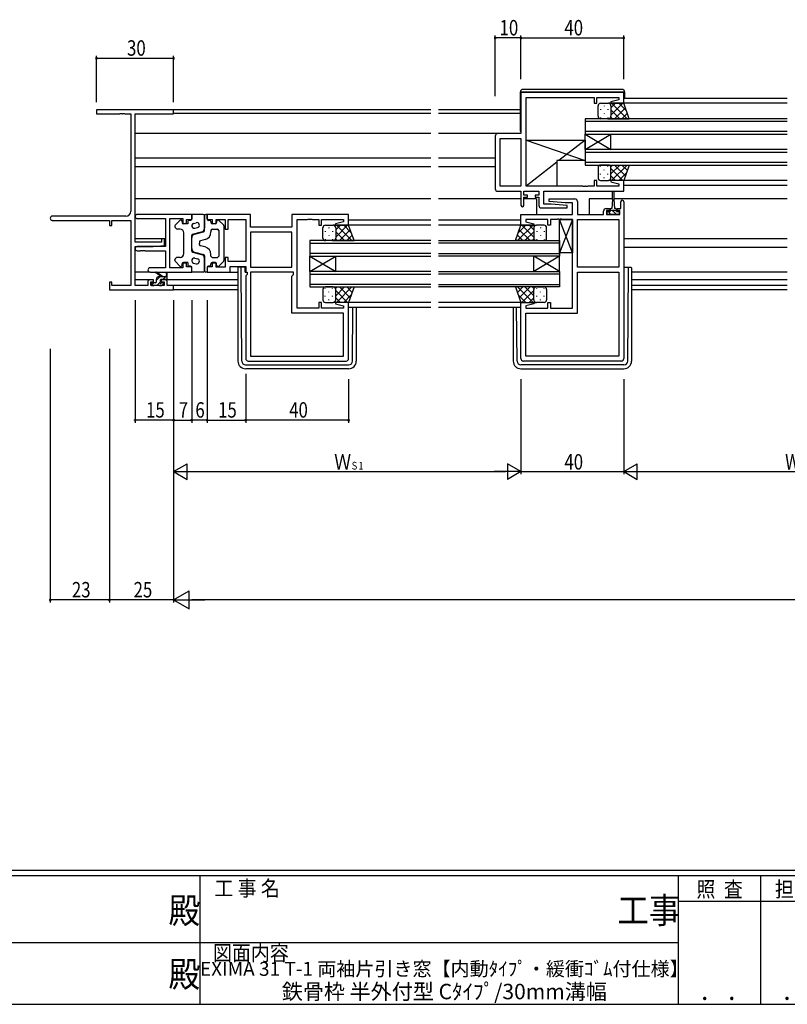
# Model space of a CAD drawing. Extents: x 0 to 1133, y 0 to 806.
# Drawn here: x 484 to 782, y 0 to 383 of the extents above; entities that cross this region are included whole.
import ezdxf
from ezdxf.enums import TextEntityAlignment as Align

# ---------------------------------------------------------------- set-up
doc = ezdxf.new("R2010")
doc.units = 0
for name, color, linetype in [('USER1', 3, 'CONTINUOUS'), ('YKK_11', 7, 'CONTINUOUS'), ('YKK_12', 2, 'CONTINUOUS'), ('YKK_13', 4, 'CONTINUOUS'), ('YKK_D', 6, 'CONTINUOUS'), ('YKK_ZWAK', 7, 'CONTINUOUS')]:
    doc.layers.add(name, color=color, linetype=linetype)
doc.styles.get("Standard").update_dxf_attribs({"font": 'ROMANS.SHX', "bigfont": 'EXTFONT.SHX'})
doc.styles.add('YKK_OSSTYLE1', font='romans.shx', dxfattribs={"width": 0.9, "bigfont": 'EXTFONT.SHX'})

# ---------------------------------------------------------------- blocks, each defined once
blk = doc.blocks.new('A201')
at = {"layer": 'YKK_ZWAK', "color": 254, "linetype": 'Continuous'}
for p, q in [((571, 35), (21, 35)), ((544, 34), (21, 34)), ((296, 34), (296, 9)), ((389, 34), (389, 9)), ((21, 9), (544, 9))]:
    blk.add_line(p, q, dxfattribs=at)
at = {"layer": 'YKK_ZWAK', "color": 131, "linetype": 'Continuous'}
for p, q in [((405, 34), (405, 9)), ((437.7, 29), (389, 29)), ((205, 21), (297, 21)), ((297, 21), (389, 21))]:
    blk.add_line(p, q, dxfattribs=at)
at = {"layer": 'YKK_ZWAK', "color": 131, "linetype": 'Continuous', "style": 'YKK_OSSTYLE1', "width": 0.9}
for s, height, p in [('工 事 名', 3, (298.87, 30.05)), ('照  査', 3, (392.56, 29.87)), ('担  当', 3, (407.82, 29.87)), ('図面内容', 3, (298.58, 17.47)), (' ． ．', 3.5, (392.18, 9.75)), (' ． ．', 3.5, (408.18, 9.75))]:
    blk.add_text(s, height=height, dxfattribs=at).set_placement(p)
at = {"layer": 'YKK_ZWAK', "color": 254, "linetype": 'Continuous', "style": 'YKK_OSSTYLE1', "width": 0.9}
for s, p in [('殿', (289.94, 24.75)), ('工事', (377.17, 24.75)), ('殿', (289.94, 12.37))]:
    blk.add_text(s, height=5, dxfattribs=at).set_placement(p)

msp = doc.modelspace()

# ---------------------------------------------------------------- linework, layer by layer
at = {"layer": 'YKK_11', "color": 0, "linetype": 'ByBlock', "ltscale": 0.5}
for p, q in [((718.88, 354.51), (678.88, 354.51)), ((678.88, 354.51), (678.88, 338.51)), ((680.88, 352.58), (707.38, 352.58)), ((680.88, 318.04), (680.88, 352.58)), ((707.38, 352.58), (707.38, 350.31)), ((708.38, 350.31), (708.38, 352.58)), ((708.38, 352.58), (716.95, 352.58)), ((716.95, 352.58), (716.95, 351.67)), ((718.88, 350.31), (718.88, 354.51)), ((707.38, 350.31), (708.38, 350.31)), ((716.95, 351.67), (713.85, 350.84)), ((713.85, 350.84), (713.92, 350.31)), ((713.92, 350.31), (718.88, 350.31)), ((668.88, 337.51), (668.88, 317.11)), ((678.88, 338.51), (669.88, 338.51)), ((670.81, 318.04), (670.81, 336.58)), ((670.81, 336.58), (678.88, 336.58)), ((678.88, 336.58), (678.88, 318.04)), ((678.88, 336.58), (678.88, 318.04)), ((678.88, 318.04), (670.81, 318.04)), ((702.93, 318.04), (680.88, 318.04)), ((703.11, 317.92), (702.93, 318.04)), ((703.66, 317.92), (703.11, 317.92)), ((703.84, 318.04), (703.66, 317.92)), ((703.93, 318.04), (703.84, 318.04)), ((704.11, 317.92), (703.93, 318.04)), ((704.66, 317.92), (704.11, 317.92)), ((704.84, 318.04), (704.66, 317.92)), ((707.38, 318.04), (704.84, 318.04)), ((707.38, 320.31), (707.38, 318.04)), ((708.38, 320.31), (707.38, 320.31)), ((708.38, 318.04), (708.38, 320.31)), ((716.95, 318.04), (708.38, 318.04)), ((713.92, 320.31), (713.85, 319.79)), ((713.85, 319.79), (716.95, 318.96)), ((718.88, 320.31), (713.92, 320.31)), ((716.95, 318.96), (716.95, 318.04)), ((718.88, 316.11), (718.88, 320.31)), ((669.88, 316.11), (678.88, 316.11)), ((678.88, 316.11), (678.88, 310.71)), ((680.08, 314.61), (680.08, 316.11)), ((680.08, 316.11), (685.88, 316.11)), ((681.48, 314.61), (680.08, 314.61)), ((681.48, 313.81), (681.48, 314.61)), ((684.48, 314.61), (684.48, 313.81)), ((685.88, 314.61), (684.48, 314.61)), ((685.88, 316.11), (685.88, 314.61)), ((687.81, 311.11), (687.81, 316.11)), ((687.81, 316.11), (718.88, 316.11)), ((680.08, 310.71), (680.08, 313.81)), ((680.08, 313.81), (681.48, 313.81)), ((684.48, 313.81), (685.88, 313.81)), ((685.88, 313.81), (685.88, 310.61)), ((690.69, 311.11), (687.81, 311.11)), ((689.86, 312.16), (689.91, 313.11)), ((696.08, 311.61), (689.86, 312.16)), ((689.91, 313.11), (699.88, 313.11)), ((696.9, 310.57), (690.69, 311.11)), ((698.95, 311.61), (696.08, 311.61)), ((696.86, 309.61), (696.9, 310.57)), ((698.95, 307.11), (698.95, 311.61)), ((700.88, 312.11), (700.88, 307.11)), ((717.68, 309.41), (717.68, 312.01)), ((718.88, 312.01), (718.88, 251.11)), ((550.88, 307.11), (529.7, 307.11)), ((550.88, 305.11), (550.88, 307.11)), ((573.81, 307.11), (556.88, 307.11)), ((556.88, 307.11), (556.88, 305.11)), ((573.81, 302.11), (573.81, 307.11)), ((589.88, 307.11), (589.88, 302.11)), ((611.88, 307.11), (589.88, 307.11)), ((611.88, 302.91), (611.88, 307.11)), ((678.88, 307.11), (698.95, 307.11)), ((678.88, 302.91), (678.88, 307.11)), ((686.88, 309.61), (696.86, 309.61)), ((700.88, 307.11), (710.98, 307.11)), ((710.98, 307.11), (710.98, 308.41)), ((711.98, 309.41), (713.28, 309.41)), ((712.18, 308.61), (712.18, 307.11)), ((713.28, 308.61), (712.18, 308.61)), ((712.18, 307.11), (717.38, 307.11)), ((713.28, 309.41), (713.28, 308.61)), ((716.28, 309.41), (717.68, 309.41)), ((716.28, 308.61), (716.28, 309.41)), ((717.38, 308.61), (716.28, 308.61)), ((717.38, 307.11), (717.38, 308.61)), ((529.7, 305.48), (540.75, 305.48)), ((540.75, 305.48), (540.75, 294.61)), ((542.38, 286.34), (542.38, 305.48)), ((542.38, 305.48), (547.38, 305.48)), ((547.38, 305.48), (547.38, 303.61)), ((547.38, 303.61), (548.88, 303.61)), ((548.88, 305.11), (550.88, 305.11)), ((548.88, 303.61), (548.88, 305.11)), ((556.88, 305.11), (558.88, 305.11)), ((558.88, 305.11), (558.88, 303.61)), ((558.88, 303.61), (560.38, 303.61)), ((560.38, 303.61), (560.38, 305.18)), ((560.38, 305.18), (563.88, 305.18)), ((563.88, 305.18), (563.88, 301.41)), ((565.08, 301.41), (565.08, 305.18)), ((565.08, 305.18), (571.88, 305.18)), ((571.88, 305.18), (571.88, 288.84)), ((591.88, 270.64), (591.88, 305.18)), ((591.88, 305.18), (595.93, 305.18)), ((595.93, 305.18), (596.11, 305.3)), ((596.11, 305.3), (596.66, 305.3)), ((596.66, 305.3), (596.84, 305.18)), ((596.84, 305.18), (596.93, 305.18)), ((596.93, 305.18), (597.11, 305.3)), ((597.11, 305.3), (597.66, 305.3)), ((597.66, 305.3), (597.84, 305.18)), ((597.84, 305.18), (600.38, 305.18)), ((600.38, 305.18), (600.38, 302.91)), ((600.38, 302.91), (601.38, 302.91)), ((601.38, 302.91), (601.38, 305.18)), ((601.38, 305.18), (609.95, 305.18)), ((609.95, 304.27), (606.85, 303.44)), ((606.85, 303.44), (606.92, 302.91)), ((606.92, 302.91), (611.88, 302.91)), ((609.95, 305.18), (609.95, 304.27)), ((683.84, 302.91), (678.88, 302.91)), ((689.38, 305.18), (680.81, 305.18)), ((680.81, 305.18), (680.81, 304.27)), ((680.81, 304.27), (683.91, 303.44)), ((683.91, 303.44), (683.84, 302.91)), ((689.38, 302.91), (689.38, 305.18)), ((690.38, 302.91), (689.38, 302.91)), ((690.38, 305.18), (690.38, 302.91)), ((692.93, 305.18), (690.38, 305.18)), ((693.11, 305.3), (692.93, 305.18)), ((693.66, 305.3), (693.11, 305.3)), ((693.84, 305.18), (693.66, 305.3)), ((693.93, 305.18), (693.84, 305.18)), ((694.11, 305.3), (693.93, 305.18)), ((694.66, 305.3), (694.11, 305.3)), ((694.84, 305.18), (694.66, 305.3)), ((698.88, 305.18), (694.84, 305.18)), ((698.88, 270.64), (698.88, 305.18)), ((700.88, 286.64), (700.88, 305.18)), ((700.88, 305.18), (716.95, 305.18)), ((716.95, 305.18), (716.95, 286.64)), ((716.95, 305.18), (716.95, 286.64)), ((563.88, 301.41), (565.08, 301.41)), ((589.88, 302.11), (573.81, 302.11)), ((573.81, 300.18), (573.81, 286.64)), ((589.88, 300.18), (573.81, 300.18)), ((589.88, 300.18), (573.81, 300.18)), ((589.88, 286.64), (589.88, 300.18)), ((540.75, 294.61), (529.7, 294.61)), ((529.7, 292.98), (530.93, 292.98)), ((530.93, 292.98), (531.11, 293.1)), ((531.11, 293.1), (531.66, 293.1)), ((531.66, 293.1), (531.84, 292.98)), ((531.84, 292.98), (531.93, 292.98)), ((531.93, 292.98), (532.11, 293.1)), ((532.11, 293.1), (532.66, 293.1)), ((532.66, 293.1), (532.84, 292.98)), ((532.84, 292.98), (540.75, 292.98)), ((540.75, 292.98), (540.75, 286.34)), ((547.38, 288.21), (547.38, 286.34)), ((548.88, 288.21), (547.38, 288.21)), ((548.88, 286.71), (548.88, 288.21)), ((558.88, 288.21), (558.88, 286.71)), ((560.38, 288.21), (558.88, 288.21)), ((560.38, 286.64), (560.38, 288.21)), ((563.88, 290.41), (563.88, 286.64)), ((565.08, 290.41), (563.88, 290.41)), ((565.08, 288.84), (565.08, 290.41)), ((571.88, 288.84), (565.08, 288.84)), ((540.75, 286.34), (534.7, 286.34)), ((534.7, 284.71), (550.88, 284.71)), ((547.38, 286.34), (542.38, 286.34)), ((550.88, 286.71), (548.88, 286.71)), ((550.88, 284.71), (550.88, 286.71)), ((556.88, 286.71), (556.88, 284.71)), ((558.88, 286.71), (556.88, 286.71)), ((556.88, 284.71), (565.81, 284.71)), ((563.88, 286.64), (560.38, 286.64)), ((565.81, 286.91), (571.88, 286.91)), ((565.81, 284.71), (565.81, 286.91)), ((571.88, 286.91), (571.88, 284.71)), ((571.88, 284.71), (572.41, 284.71)), ((572.41, 283.71), (571.88, 283.18)), ((572.41, 284.71), (572.41, 283.71)), ((573.81, 286.64), (589.88, 286.64)), ((573.81, 284.71), (573.81, 252.04)), ((590.48, 284.71), (573.81, 284.71)), ((589.88, 283.11), (590.48, 283.71)), ((590.48, 283.71), (590.48, 284.71)), ((716.95, 286.64), (700.88, 286.64)), ((700.88, 268.71), (700.88, 284.71)), ((700.88, 284.71), (716.95, 284.71)), ((716.95, 284.71), (716.95, 252.04)), ((571.88, 283.18), (571.88, 251.11)), ((589.88, 268.71), (589.88, 283.11)), ((601.38, 272.91), (600.38, 272.91)), ((600.38, 272.91), (600.38, 270.64)), ((601.38, 270.64), (601.38, 272.91)), ((606.92, 272.91), (606.85, 272.39)), ((606.85, 272.39), (609.95, 271.56)), ((611.88, 272.91), (606.92, 272.91)), ((611.88, 251.11), (611.88, 272.91)), ((678.88, 251.11), (678.88, 272.91)), ((678.88, 272.91), (683.84, 272.91)), ((683.91, 272.39), (680.81, 271.56)), ((683.84, 272.91), (683.91, 272.39)), ((689.38, 272.91), (690.38, 272.91)), ((689.38, 270.64), (689.38, 272.91)), ((690.38, 272.91), (690.38, 270.64)), ((609.95, 268.71), (589.88, 268.71)), ((600.38, 270.64), (591.88, 270.64)), ((609.95, 270.64), (601.38, 270.64)), ((609.95, 271.56), (609.95, 270.64)), ((609.95, 252.04), (609.95, 268.71)), ((680.81, 271.56), (680.81, 270.64)), ((680.81, 270.64), (689.38, 270.64)), ((680.81, 268.71), (700.88, 268.71)), ((680.81, 252.04), (680.81, 268.71)), ((690.38, 270.64), (698.88, 270.64)), ((572.88, 250.11), (610.88, 250.11)), ((573.81, 252.04), (609.95, 252.04)), ((573.81, 252.04), (609.95, 252.04)), ((717.88, 250.11), (679.88, 250.11)), ((716.95, 252.04), (680.81, 252.04)), ((716.95, 252.04), (680.81, 252.04))]:
    msp.add_line(p, q, dxfattribs=at)
at = {"layer": 'YKK_11', "color": 0, "linetype": 'ByBlock', "lineweight": -2}
for p, q in [((543.88, 347.81), (513.88, 347.81)), ((513.88, 347.81), (513.88, 346.18)), ((513.88, 346.18), (522.93, 346.18)), ((522.93, 346.18), (523.11, 346.3)), ((523.11, 346.3), (523.66, 346.3)), ((523.66, 346.3), (523.84, 346.18)), ((523.84, 346.18), (523.93, 346.18)), ((523.93, 346.18), (524.11, 346.3)), ((524.11, 346.3), (524.66, 346.3)), ((524.66, 346.3), (524.84, 346.18)), ((524.84, 346.18), (527.25, 346.18)), ((527.25, 346.18), (527.25, 308.44)), ((528.88, 296.31), (528.88, 346.18)), ((528.88, 346.18), (543.88, 346.18)), ((543.88, 346.18), (543.88, 347.81)), ((525.25, 306.44), (496.7, 306.44)), ((496.7, 304.81), (518.88, 304.81)), ((518.88, 304.81), (518.88, 302.81)), ((518.88, 302.81), (519.78, 302.81)), ((519.78, 304.81), (527.25, 304.81)), ((519.78, 302.81), (519.78, 304.81)), ((527.25, 304.81), (527.25, 279.44)), ((539.18, 296.31), (528.88, 296.31)), ((535.88, 294.61), (540.38, 295.01)), ((539.18, 297.61), (539.18, 296.31)), ((540.38, 297.61), (539.18, 297.61)), ((540.38, 295.01), (540.38, 297.61)), ((528.88, 279.44), (528.88, 294.61)), ((528.88, 294.61), (535.88, 294.61)), ((518.88, 280.81), (518.88, 277.81)), ((519.78, 280.81), (518.88, 280.81)), ((519.78, 279.44), (519.78, 280.81)), ((533.78, 280.71), (533.78, 279.44)), ((536.08, 281.71), (534.78, 281.71)), ((534.98, 279.44), (534.98, 280.91)), ((534.98, 280.91), (536.08, 280.91)), ((536.08, 280.91), (536.08, 281.71)), ((539.08, 281.71), (539.08, 280.91)), ((540.38, 281.71), (539.08, 281.71)), ((539.08, 280.91), (540.18, 280.91)), ((540.18, 280.91), (540.18, 279.44)), ((541.38, 279.44), (541.38, 280.71)), ((518.88, 277.81), (543.88, 277.81)), ((527.25, 279.44), (519.78, 279.44)), ((533.78, 279.44), (528.88, 279.44)), ((540.18, 279.44), (534.98, 279.44)), ((543.88, 279.44), (541.38, 279.44)), ((543.88, 277.81), (543.88, 279.44))]:
    msp.add_line(p, q, dxfattribs=at)
at = {"layer": 'YKK_11', "color": 0, "linetype": 'ByBlock', "ltscale": 0.5}
for centre, radius, start, end in [((669.88, 337.51), 1, 90, 180), ((669.88, 317.11), 1, 180, 270), ((679.48, 310.71), 0.6, 180, 0), ((686.88, 310.61), 1, 180, 270), ((699.88, 312.11), 1, 0, 90), ((718.28, 312.01), 0.6, 360, 180), ((529.7, 306.3), 0.815, 90, 270), ((711.98, 308.41), 1, 90, 180), ((529.7, 293.8), 0.815, 90, 270), ((534.7, 285.53), 0.815, 90, 270), ((572.88, 251.11), 1, 180, 270), ((610.88, 251.11), 1, 270, 360), ((679.88, 251.11), 1, 180, 270), ((717.88, 251.11), 1, 270, 360)]:
    msp.add_arc(centre, radius, start, end, dxfattribs=at)
at = {"layer": 'YKK_11', "color": 0, "linetype": 'ByBlock', "lineweight": -2}
for centre, radius, start, end in [((496.7, 305.63), 0.815, 90, 270), ((525.25, 308.44), 2, 270, 360), ((534.78, 280.71), 1, 90, 180), ((540.38, 280.71), 1, 0, 90)]:
    msp.add_arc(centre, radius, start, end, dxfattribs=at)
at = {"layer": 'YKK_12', "ltscale": 1.5}
for p, q in [((718.88, 352.32), (782.38, 352.31)), ((782.38, 350.31), (718.38, 350.31)), ((643.88, 347.81), (543.58, 347.81)), ((643.88, 346.41), (543.88, 346.41)), ((678.68, 347.81), (646.88, 347.81)), ((678.68, 346.41), (646.88, 346.41)), ((782.38, 344.31), (703.88, 344.31)), ((703.88, 344.31), (703.88, 338.31)), ((703.88, 343.31), (782.38, 343.31)), ((643.88, 338.51), (528.88, 338.51)), ((669.88, 338.51), (646.88, 338.51)), ((782.38, 339.31), (703.88, 339.31)), ((703.88, 338.31), (782.38, 338.31)), ((703.88, 338.31), (713.88, 332.31)), ((703.88, 332.31), (713.88, 338.31)), ((703.88, 332.31), (703.88, 338.31)), ((713.88, 332.31), (713.88, 338.31)), ((782.38, 332.31), (703.88, 332.31)), ((703.88, 332.31), (703.88, 326.31)), ((703.88, 331.31), (782.38, 331.31)), ((643.88, 329.01), (528.88, 329.01)), ((643.88, 325.61), (528.88, 325.61)), ((668.88, 329.01), (646.88, 329.01)), ((668.88, 325.61), (646.88, 325.61)), ((782.38, 327.31), (703.88, 327.31)), ((703.88, 326.31), (782.38, 326.31)), ((782.38, 320.32), (718.38, 320.31)), ((782.38, 318.32), (718.88, 318.32)), ((643.88, 313.11), (528.88, 313.11)), ((678.88, 313.11), (646.88, 313.11)), ((684.88, 313.11), (680.08, 313.11)), ((684.88, 313.11), (684.88, 307.11)), ((705.38, 313.11), (705.38, 307.22)), ((714.53, 313.11), (705.38, 313.11)), ((782.38, 313.11), (715.03, 313.11)), ((643.88, 302.91), (611.38, 302.91)), ((643.88, 304.91), (611.88, 304.91)), ((678.88, 304.91), (646.88, 304.91)), ((678.88, 302.91), (646.88, 302.91)), ((539.48, 297.61), (528.88, 297.61)), ((540.75, 297.61), (540.08, 297.61)), ((643.88, 296.91), (596.88, 296.91)), ((596.88, 296.91), (596.88, 290.91)), ((596.88, 295.91), (643.88, 295.91)), ((646.88, 296.91), (693.88, 296.91)), ((693.88, 295.91), (646.88, 295.91)), ((693.88, 296.91), (693.88, 290.91)), ((782.38, 297.61), (718.88, 297.61)), ((529, 294.21), (528.88, 294.21)), ((643.88, 291.91), (596.88, 291.91)), ((646.88, 291.91), (693.88, 291.91)), ((782.38, 294.21), (718.88, 294.21)), ((596.88, 290.91), (643.88, 290.91)), ((596.88, 290.91), (606.88, 284.91)), ((596.88, 284.91), (606.88, 290.91)), ((596.88, 284.91), (596.88, 290.91)), ((606.88, 284.91), (606.88, 290.91)), ((693.88, 290.91), (646.88, 290.91)), ((693.88, 290.91), (683.88, 284.91)), ((693.88, 284.91), (683.88, 290.91)), ((683.88, 284.91), (683.88, 290.91)), ((693.88, 284.91), (693.88, 290.91)), ((534.7, 284.71), (528.88, 284.71)), ((565.51, 284.71), (568.88, 284.71)), ((643.88, 284.91), (596.88, 284.91)), ((596.88, 284.91), (596.88, 278.91)), ((596.88, 283.91), (643.88, 283.91)), ((646.88, 284.91), (693.88, 284.91)), ((693.88, 283.91), (646.88, 283.91)), ((693.88, 284.91), (693.88, 278.91)), ((719.08, 284.72), (718.88, 284.72)), ((782.38, 284.72), (721.88, 284.72)), ((534.78, 281.71), (528.88, 281.71)), ((568.88, 281.71), (540.38, 281.71)), ((643.88, 279.91), (596.88, 279.91)), ((646.88, 279.91), (693.88, 279.91)), ((782.38, 281.71), (721.88, 281.71)), ((568.88, 279.44), (543.58, 279.44)), ((568.88, 277.81), (543.58, 277.81)), ((596.88, 278.91), (643.88, 278.91)), ((693.88, 278.91), (646.88, 278.91)), ((782.38, 279.44), (721.88, 279.44)), ((782.38, 277.81), (721.88, 277.81)), ((643.88, 272.91), (611.38, 272.91)), ((679.38, 272.91), (646.88, 272.91)), ((643.88, 270.91), (611.88, 270.91)), ((678.88, 270.91), (646.88, 270.91))]:
    msp.add_line(p, q, dxfattribs=at)
at = {"layer": 'YKK_13', "ltscale": 1.5}
for p, q in [((678.68, 339.51), (678.68, 354.71)), ((678.68, 354.71), (679.18, 354.71)), ((679.18, 354.71), (718.68, 354.71)), ((718.18, 355.71), (679.68, 355.71)), ((718.68, 354.71), (719.18, 354.71)), ((719.18, 354.71), (719.18, 352.32)), ((708.88, 345.31), (708.88, 349.31)), ((709.88, 350.31), (712.88, 350.31)), ((711.25, 349.39), (711.25, 349.19)), ((718.88, 350.31), (712.88, 350.31)), ((713.88, 345.69), (718.5, 350.31)), ((713.88, 348.52), (715.68, 350.31)), ((713.88, 349.31), (713.88, 345.71)), ((713.88, 348.91), (713.88, 345.31)), ((714.15, 350.31), (720.15, 344.31)), ((715.33, 344.31), (719.53, 348.51)), ((716.98, 350.31), (719.94, 347.35)), ((721.03, 344.31), (718.88, 350.31)), ((709.83, 347.98), (709.83, 347.78)), ((709.83, 344.95), (709.83, 344.75)), ((711.25, 346.36), (711.25, 346.16)), ((712.66, 347.98), (712.66, 347.78)), ((712.66, 344.95), (712.66, 344.75)), ((713.83, 344.98), (714.5, 344.31)), ((713.88, 347.75), (717.32, 344.31)), ((718.16, 344.31), (720.27, 346.43)), ((712.88, 344.31), (709.88, 344.31)), ((712.66, 344.31), (721.03, 344.31)), ((680.88, 336.04), (703.88, 328.04)), ((680.88, 336.04), (703.88, 336.04)), ((680.88, 318.04), (680.88, 336.04)), ((703.88, 336.04), (693.66, 328.04)), ((703.88, 336.04), (703.88, 328.04)), ((692.88, 327.44), (680.88, 318.04)), ((692.88, 328.04), (692.88, 318.04)), ((703.88, 328.04), (692.88, 328.04)), ((709.83, 325.68), (709.83, 325.88)), ((712.88, 326.31), (709.88, 326.31)), ((712.66, 326.31), (721.03, 326.31)), ((712.66, 325.68), (712.66, 325.88)), ((713.83, 325.65), (714.5, 326.31)), ((713.88, 322.87), (717.32, 326.31)), ((714.15, 320.31), (720.15, 326.31)), ((715.33, 326.31), (719.53, 322.12)), ((718.16, 326.31), (720.27, 324.2)), ((721.03, 326.31), (718.88, 320.31)), ((708.88, 325.31), (708.88, 321.31)), ((709.83, 322.65), (709.83, 322.85)), ((711.25, 324.26), (711.25, 324.46)), ((712.66, 322.65), (712.66, 322.85)), ((713.88, 321.71), (713.88, 325.31)), ((713.88, 324.93), (718.5, 320.31)), ((713.88, 321.31), (713.88, 324.91)), ((713.88, 322.1), (715.68, 320.31)), ((716.98, 320.31), (719.94, 323.27)), ((692.88, 318.04), (680.88, 318.04)), ((709.88, 320.31), (712.88, 320.31)), ((711.25, 321.23), (711.25, 321.43)), ((718.88, 320.31), (712.88, 320.31)), ((714.53, 312.91), (714.53, 315.86)), ((715.03, 315.86), (715.03, 312.91)), ((714.53, 312.91), (714.28, 309.41)), ((715.03, 312.91), (715.28, 309.41)), ((550.88, 307.11), (550.88, 305.31)), ((555.38, 307.11), (550.88, 307.11)), ((555.88, 300.8), (555.88, 306.61)), ((555.88, 306.61), (555.88, 301.77)), ((556.88, 307.11), (556.38, 307.11)), ((556.88, 305.31), (556.88, 307.11)), ((712.48, 307.11), (712.48, 308.21)), ((712.48, 308.21), (713.53, 308.21)), ((717.08, 307.11), (712.48, 307.11)), ((713.53, 309.01), (713.53, 308.21)), ((713.53, 308.71), (716.03, 308.71)), ((714.28, 309.41), (713.93, 309.41)), ((715.63, 309.41), (715.28, 309.41)), ((716.03, 308.21), (716.03, 309.01)), ((716.03, 308.21), (717.08, 308.21)), ((717.08, 308.21), (717.08, 307.11)), ((544.38, 302.7), (544.38, 302.41)), ((544.54, 303.06), (546.34, 304.78)), ((547.18, 304.41), (547.18, 303.91)), ((549.38, 303.41), (547.68, 303.41)), ((549.38, 304.31), (549.38, 303.41)), ((550.38, 304.81), (549.88, 304.81)), ((551.63, 303.64), (552.63, 303.9)), ((557.88, 304.81), (557.38, 304.81)), ((558.38, 304.31), (558.38, 303.91)), ((560.08, 303.41), (558.88, 303.41)), ((560.58, 304.41), (560.58, 303.91)), ((563.23, 303.06), (561.43, 304.78)), ((563.38, 302.7), (563.38, 289.13)), ((602.88, 302.91), (605.88, 302.91)), ((611.88, 302.91), (605.88, 302.91)), ((606.88, 298.29), (611.5, 302.91)), ((606.88, 301.12), (608.68, 302.91)), ((607.15, 302.91), (613.15, 296.91)), ((609.98, 302.91), (612.94, 299.95)), ((614.03, 296.91), (611.88, 302.91)), ((676.74, 296.91), (678.88, 302.91)), ((683.62, 302.91), (677.62, 296.91)), ((680.79, 302.91), (677.83, 299.95)), ((678.88, 302.91), (684.88, 302.91)), ((683.88, 298.29), (679.26, 302.91)), ((683.88, 301.12), (682.09, 302.91)), ((687.88, 302.91), (684.88, 302.91)), ((698.88, 305.18), (693.88, 292.18)), ((698.88, 292.18), (693.88, 305.18)), ((693.88, 292.18), (693.88, 305.18)), ((693.88, 305.18), (698.88, 305.18)), ((698.88, 305.18), (698.88, 292.18)), ((546.38, 301.41), (545.38, 301.41)), ((547.88, 291.91), (547.88, 299.91)), ((550.88, 292.9), (550.88, 298.93)), ((551.26, 299.41), (554.76, 300.32)), ((552.01, 299.41), (555.51, 300.32)), ((552.14, 301.71), (553.14, 301.97)), ((558.38, 300.91), (558.38, 300.28)), ((558.88, 301.41), (560.88, 301.41)), ((561.38, 300.91), (561.38, 290.91)), ((601.88, 297.91), (601.88, 301.91)), ((602.83, 300.58), (602.83, 300.38)), ((604.25, 301.99), (604.25, 301.79)), ((604.25, 298.96), (604.25, 298.76)), ((605.66, 300.58), (605.66, 300.38)), ((606.88, 301.91), (606.88, 298.31)), ((606.88, 301.51), (606.88, 297.91)), ((606.88, 300.35), (610.32, 296.91)), ((608.33, 296.91), (612.53, 301.11)), ((611.16, 296.91), (613.27, 299.03)), ((679.61, 296.91), (677.5, 299.03)), ((682.44, 296.91), (678.24, 301.11)), ((683.88, 300.35), (680.44, 296.91)), ((683.88, 301.91), (683.88, 298.31)), ((683.88, 301.51), (683.88, 297.91)), ((685.11, 300.58), (685.11, 300.38)), ((686.52, 301.99), (686.52, 301.79)), ((686.52, 298.96), (686.52, 298.76)), ((687.94, 300.58), (687.94, 300.38)), ((688.88, 297.91), (688.88, 301.91)), ((550.88, 293.87), (550.88, 297.96)), ((553.88, 296.41), (553.88, 295.91)), ((553.88, 295.42), (553.88, 295.91)), ((556.14, 297.38), (554.26, 296.89)), ((556.14, 294.45), (554.26, 294.94)), ((602.83, 297.55), (602.83, 297.35)), ((605.88, 296.91), (602.88, 296.91)), ((605.66, 297.55), (605.66, 297.35)), ((605.66, 296.91), (614.03, 296.91)), ((606.83, 297.58), (607.5, 296.91)), ((685.11, 296.91), (676.74, 296.91)), ((683.94, 297.58), (683.27, 296.91)), ((684.88, 296.91), (687.88, 296.91)), ((685.11, 297.55), (685.11, 297.35)), ((687.94, 297.55), (687.94, 297.35)), ((551.26, 292.42), (554.76, 291.51)), ((552.01, 292.42), (555.51, 291.51)), ((555.88, 291.03), (555.88, 285.21)), ((558.38, 290.91), (558.38, 291.54)), ((698.88, 292.18), (693.88, 292.18)), ((544.38, 289.13), (544.38, 289.41)), ((544.54, 288.77), (546.34, 287.05)), ((546.38, 290.41), (545.38, 290.41)), ((547.18, 287.41), (547.18, 287.91)), ((549.38, 288.41), (547.68, 288.41)), ((549.38, 288.41), (549.38, 287.51)), ((551.63, 288.19), (552.63, 287.93)), ((552.14, 290.12), (553.14, 289.86)), ((555.88, 285.21), (555.88, 290.06)), ((558.38, 287.51), (558.38, 287.91)), ((558.88, 290.41), (560.88, 290.41)), ((560.08, 288.41), (558.88, 288.41)), ((560.58, 287.41), (560.58, 287.91)), ((563.23, 288.77), (561.43, 287.05)), ((538.88, 282.94), (537.06, 284.35)), ((539.48, 282.94), (537.27, 284.63)), ((541.08, 284.07), (540.89, 282.94)), ((541.38, 282.24), (541.38, 284.24)), ((550.38, 287.01), (549.88, 287.01)), ((550.88, 284.71), (550.88, 286.51)), ((555.38, 284.71), (550.88, 284.71)), ((556.88, 284.71), (556.38, 284.71)), ((556.88, 286.51), (556.88, 284.71)), ((557.88, 287.01), (557.38, 287.01)), ((568.88, 286.31), (568.88, 285.61)), ((568.88, 285.61), (568.88, 250.11)), ((570.08, 286.61), (569.18, 286.61)), ((570.38, 286.61), (570.08, 286.61)), ((570.09, 285.61), (570.08, 286.61)), ((570.37, 250.1), (570.09, 285.61)), ((571.68, 286.61), (570.38, 286.61)), ((571.68, 284.61), (571.68, 286.61)), ((571.68, 284.61), (572.39, 284.61)), ((719.08, 284.61), (718.88, 284.61)), ((719.08, 286.61), (720.38, 286.61)), ((719.08, 284.61), (719.08, 286.61)), ((720.38, 286.61), (720.68, 286.61)), ((720.4, 250.1), (720.68, 285.61)), ((720.68, 285.61), (720.68, 286.61)), ((720.68, 286.61), (721.58, 286.61)), ((721.88, 286.31), (721.88, 285.61)), ((721.88, 285.61), (721.88, 250.11)), ((535.18, 280.24), (535.18, 279.74)), ((536.88, 280.54), (535.48, 280.54)), ((536.18, 279.64), (538.28, 279.64)), ((537.18, 280.84), (537.18, 281.94)), ((538.18, 282.94), (541.38, 282.94)), ((538.78, 281.01), (538.78, 281.64)), ((539.08, 281.94), (541.08, 281.94)), ((539.58, 280.54), (539.25, 280.54)), ((539.3, 279.53), (539.8, 280.03)), ((535.48, 279.44), (535.98, 279.44)), ((538.48, 279.44), (539.08, 279.44)), ((601.88, 277.91), (601.88, 273.91)), ((602.83, 278.28), (602.83, 278.48)), ((605.88, 278.91), (602.88, 278.91)), ((604.25, 276.86), (604.25, 277.06)), ((605.66, 278.91), (614.03, 278.91)), ((605.66, 278.28), (605.66, 278.48)), ((606.83, 278.25), (607.5, 278.91)), ((606.88, 275.47), (610.32, 278.91)), ((606.88, 274.31), (606.88, 277.91)), ((606.88, 277.53), (611.5, 272.91)), ((606.88, 273.91), (606.88, 277.51)), ((607.15, 272.91), (613.15, 278.91)), ((608.33, 278.91), (612.53, 274.72)), ((609.98, 272.91), (612.94, 275.87)), ((611.16, 278.91), (613.27, 276.8)), ((614.03, 278.91), (611.88, 272.91)), ((685.11, 278.91), (676.74, 278.91)), ((676.74, 278.91), (678.88, 272.91)), ((679.61, 278.91), (677.5, 276.8)), ((683.62, 272.91), (677.62, 278.91)), ((680.79, 272.91), (677.83, 275.87)), ((682.44, 278.91), (678.24, 274.72)), ((683.88, 277.53), (679.26, 272.91)), ((683.88, 275.47), (680.44, 278.91)), ((683.94, 278.25), (683.27, 278.91)), ((683.88, 274.31), (683.88, 277.91)), ((683.88, 273.91), (683.88, 277.51)), ((684.88, 278.91), (687.88, 278.91)), ((685.11, 278.28), (685.11, 278.48)), ((686.52, 276.86), (686.52, 277.06)), ((687.94, 278.28), (687.94, 278.48)), ((688.88, 277.91), (688.88, 273.91)), ((602.83, 275.25), (602.83, 275.45)), ((602.88, 272.91), (605.88, 272.91)), ((604.25, 273.83), (604.25, 274.03)), ((605.66, 275.25), (605.66, 275.45)), ((611.88, 272.91), (605.88, 272.91)), ((606.88, 274.7), (608.68, 272.91)), ((678.88, 272.91), (684.88, 272.91)), ((683.88, 274.7), (682.09, 272.91)), ((687.88, 272.91), (684.88, 272.91)), ((685.11, 275.25), (685.11, 275.45)), ((686.52, 273.83), (686.52, 274.03)), ((687.94, 275.25), (687.94, 275.45)), ((613.4, 250.1), (613.56, 270.91)), ((614.88, 270.91), (614.88, 250.11)), ((675.88, 270.91), (675.88, 250.11)), ((677.37, 250.1), (677.21, 270.91)), ((571.87, 248.61), (611.9, 248.61)), ((611.88, 247.11), (571.88, 247.11)), ((718.9, 248.61), (678.87, 248.61)), ((678.88, 247.11), (718.88, 247.11))]:
    msp.add_line(p, q, dxfattribs=at)
at = {"layer": 'YKK_13'}
for p, q in [((713.85, 307.11), (712.75, 308.21)), ((714.78, 308.43), (714.5, 308.71)), ((716.1, 307.11), (714.78, 308.43)), ((535.23, 279.59), (536.18, 280.54)), ((537.18, 281.55), (538.58, 282.94)), ((537.52, 279.64), (538.75, 280.88)), ((539.82, 281.94), (540.82, 282.94))]:
    msp.add_line(p, q, dxfattribs=at)
at = {"layer": 'YKK_13', "ltscale": 1.5}
for centre, radius, start, end in [((679.68, 354.71), 1, 90, 180), ((718.18, 354.71), 1, 0, 90), ((709.88, 349.31), 1, 90, 180), ((712.88, 349.31), 1, 0, 90), ((712.88, 349.31), 1, 0, 90), ((709.88, 345.31), 1, 180, 270), ((712.88, 345.31), 1, 270, 0), ((712.88, 345.31), 1, 270, 0), ((679.18, 339.51), 0.5, 180, 233.1301), ((709.88, 325.31), 1, 90, 180), ((712.88, 325.31), 1, 0, 90), ((712.88, 325.31), 1, 0, 90), ((709.88, 321.31), 1, 180, 270), ((712.88, 321.31), 1, 270, 0), ((712.88, 321.31), 1, 270, 0), ((714.78, 315.86), 0.25, 0, 180), ((555.38, 306.61), 0.5, 0, 90), ((556.38, 306.61), 0.5, 90, 180), ((713.93, 309.01), 0.4, 90, 180), ((715.63, 309.01), 0.4, 0, 90), ((544.88, 302.7), 0.5, 133.6028, 180), ((546.68, 304.41), 0.5, 0, 133.6028), ((547.68, 303.91), 0.5, 180, 270), ((549.88, 304.31), 0.5, 90, 180), ((550.38, 305.31), 0.5, 270, 0), ((551.88, 302.67), 1, 104.5742, 284.5742), ((552.88, 302.93), 1, 284.5742, 104.5742), ((557.38, 305.31), 0.5, 180, 270), ((557.88, 304.31), 0.5, 0, 90), ((558.88, 303.91), 0.5, 180, 270), ((560.08, 303.91), 0.5, 270, 0), ((561.08, 304.41), 0.5, 46.3972, 180), ((562.88, 302.7), 0.5, 0, 46.3972), ((602.88, 301.91), 1, 90, 180), ((605.88, 301.91), 1, 0, 90), ((605.88, 301.91), 1, 0, 90), ((684.88, 301.91), 1, 90, 180), ((684.88, 301.91), 1, 90, 180), ((687.88, 301.91), 1, 360, 90), ((545.38, 302.41), 1, 180, 270), ((546.38, 299.91), 1.5, 0, 90), ((552.38, 297.96), 1.5, 104.5742, 180), ((551.38, 298.93), 0.5, 104.5742, 180), ((554.38, 301.77), 1.5, 284.5742, 0), ((555.38, 300.8), 0.5, 284.5742, 0), ((555.38, 300.28), 3, 284.5742, 0), ((558.88, 300.91), 0.5, 90, 180), ((560.88, 300.91), 0.5, 0, 90), ((554.38, 296.41), 0.5, 104.5742, 180), ((554.38, 295.42), 0.5, 180, 255.4258), ((602.88, 297.91), 1, 180, 270), ((605.88, 297.91), 1, 270, 0), ((605.88, 297.91), 1, 270, 0), ((684.88, 297.91), 1, 180, 270), ((684.88, 297.91), 1, 180, 270), ((687.88, 297.91), 1, 270, 360), ((546.38, 291.91), 1.5, 270, 0), ((552.38, 293.87), 1.5, 180, 255.4258), ((551.38, 292.9), 0.5, 180, 255.4258), ((554.38, 290.06), 1.5, 0, 75.4258), ((555.38, 291.03), 0.5, 0, 75.4258), ((555.38, 291.54), 3, 0, 75.4258), ((545.38, 289.41), 1, 90, 180), ((544.88, 289.13), 0.5, 180, 226.3972), ((546.68, 287.41), 0.5, 226.3972, 0), ((547.68, 287.91), 0.5, 90, 180), ((549.88, 287.51), 0.5, 180, 270), ((551.88, 289.16), 1, 75.4258, 255.4258), ((552.88, 288.9), 1, 255.4258, 75.4258), ((557.88, 287.51), 0.5, 270, 0), ((558.88, 290.91), 0.5, 180, 270), ((558.88, 287.91), 0.5, 90, 180), ((560.08, 287.91), 0.5, 0, 90), ((561.08, 287.41), 0.5, 180, 313.6028), ((560.88, 290.91), 0.5, 270, 0), ((562.88, 289.13), 0.5, 313.6028, 0), ((537.08, 284.54), 0.2, 24.4171, 264.4171), ((541.18, 284.24), 0.2, 360, 240), ((550.38, 286.51), 0.5, 0, 90), ((555.38, 285.21), 0.5, 270, 0), ((556.38, 285.21), 0.5, 180, 270), ((557.38, 286.51), 0.5, 90, 180), ((569.18, 286.31), 0.3, 90, 180), ((721.58, 286.31), 0.3, 0, 90), ((535.48, 280.24), 0.3, 90, 180), ((535.48, 279.74), 0.3, 180, 270), ((535.98, 279.64), 0.2, 270, 360), ((536.88, 280.84), 0.3, 270, 360), ((538.18, 281.94), 1, 90, 180), ((538.48, 279.64), 0.2, 180, 270), ((538.78, 280.54), 0.25, 123.0557, 326.9443), ((538.48, 281.01), 0.3, 303.0557, 360), ((539.08, 281.64), 0.3, 90, 180), ((539.25, 280.24), 0.3, 90, 146.9443), ((539.08, 279.74), 0.3, 270, 315), ((539.58, 280.24), 0.3, 315, 90), ((541.08, 282.24), 0.3, 270, 360), ((602.88, 277.91), 1, 90, 180), ((605.88, 277.91), 1, 0, 90), ((605.88, 277.91), 1, 0, 90), ((684.88, 277.91), 1, 90, 180), ((684.88, 277.91), 1, 90, 180), ((687.88, 277.91), 1, 360, 90), ((602.88, 273.91), 1, 180, 270), ((605.88, 273.91), 1, 270, 0), ((605.88, 273.91), 1, 270, 0), ((684.88, 273.91), 1, 180, 270), ((684.88, 273.91), 1, 180, 270), ((687.88, 273.91), 1, 270, 360), ((571.88, 250.11), 3, 180, 270), ((571.87, 250.11), 1.5, 180.4523, 270), ((611.88, 250.11), 3, 270, 0), ((611.9, 250.11), 1.5, 270, 359.5477), ((678.88, 250.11), 3, 180, 270), ((678.87, 250.11), 1.5, 180.4523, 270), ((718.88, 250.11), 3, 270, 0), ((718.9, 250.11), 1.5, 270, 359.5477)]:
    msp.add_arc(centre, radius, start, end, dxfattribs=at)
at = {"layer": 'YKK_D'}
for p, q in [((668.88, 353.06), (668.88, 376.71)), ((678.88, 375.71), (668.88, 375.71)), ((678.88, 359.71), (678.88, 376.71)), ((678.88, 359.71), (678.88, 376.71)), ((678.88, 375.71), (718.88, 375.71)), ((718.88, 359.71), (718.88, 376.71)), ((513.88, 350.81), (513.88, 368.81)), ((513.88, 367.81), (543.88, 367.81)), ((543.88, 350.81), (543.88, 368.81)), ((528.88, 273.81), (528.88, 226.11)), ((543.88, 273.81), (543.88, 226.11)), ((543.88, 273.81), (543.88, 226.11)), ((550.88, 273.81), (550.88, 226.11)), ((550.88, 273.81), (550.88, 226.11)), ((556.88, 273.81), (556.88, 226.11)), ((495.88, 254.81), (495.88, 156.2)), ((518.88, 254.81), (518.88, 156.2)), ((518.88, 254.81), (518.88, 156.2)), ((543.88, 254.81), (543.88, 156.2)), ((543.88, 254.81), (543.88, 156.2)), ((556.88, 255.81), (556.88, 226.11)), ((571.88, 245.11), (571.88, 226.11)), ((543.88, 243.11), (543.88, 206.11)), ((571.88, 243.11), (571.88, 226.11)), ((611.88, 243.11), (611.88, 226.11)), ((678.88, 243.11), (678.88, 206.11)), ((678.88, 243.11), (678.88, 206.11)), ((718.88, 243.11), (718.88, 206.11)), ((718.88, 243.11), (718.88, 206.11)), ((543.88, 227.11), (528.88, 227.11)), ((543.88, 227.11), (550.88, 227.11)), ((556.88, 227.11), (550.88, 227.11)), ((556.88, 227.11), (571.88, 227.11)), ((611.88, 227.11), (571.88, 227.11)), ((543.88, 207.11), (549.08, 210.11)), ((543.88, 207.11), (554.28, 207.11)), ((543.88, 207.11), (549.08, 204.11)), ((549.08, 204.11), (549.08, 210.11)), ((549.88, 207.11), (672.88, 207.11)), ((678.88, 207.11), (668.49, 207.11)), ((673.69, 210.11), (673.69, 204.11)), ((678.88, 207.11), (673.69, 210.11)), ((678.88, 207.11), (673.69, 204.11)), ((678.88, 207.11), (718.88, 207.11)), ((718.88, 207.11), (724.08, 210.11)), ((718.88, 207.11), (724.08, 204.11)), ((718.88, 207.11), (729.28, 207.11)), ((724.08, 204.11), (724.08, 210.11)), ((724.88, 207.11), (842.88, 207.11)), ((518.88, 157.2), (495.88, 157.2)), ((543.88, 157.2), (518.88, 157.2)), ((1016.88, 157.2), (550.88, 157.2))]:
    msp.add_line(p, q, dxfattribs=at)
at = {"layer": 'YKK_D', "lineweight": -2}
for p, q in [((543.88, 157.2), (549.95, 160.7)), ((543.88, 157.2), (556.01, 157.2)), ((543.88, 157.2), (549.95, 153.7)), ((549.95, 153.7), (549.95, 160.7))]:
    msp.add_line(p, q, dxfattribs=at)
at = {"layer": 'YKK_D', "linetype": 'ByBlock', "const_width": 0.85}
for points in [[(668.99, 375.71, 1), (668.78, 375.71, 1)], [(678.99, 375.71, 1), (678.78, 375.71, 1)], [(678.78, 375.71, 1), (678.99, 375.71, 1)], [(718.78, 375.71, 1), (718.99, 375.71, 1)], [(513.99, 367.81, 1), (513.78, 367.81, 1)], [(543.78, 367.81, 1), (543.99, 367.81, 1)], [(528.99, 227.11, 1), (528.78, 227.11, 1)], [(543.99, 227.11, 1), (543.78, 227.11, 1)], [(543.78, 227.11, 1), (543.99, 227.11, 1)], [(550.78, 227.11, 1), (550.99, 227.11, 1)], [(550.99, 227.11, 1), (550.78, 227.11, 1)], [(556.99, 227.11, 1), (556.78, 227.11, 1)], [(556.78, 227.11, 1), (556.99, 227.11, 1)], [(571.78, 227.11, 1), (571.99, 227.11, 1)], [(571.99, 227.11, 1), (571.78, 227.11, 1)], [(611.78, 227.11, 1), (611.99, 227.11, 1)], [(495.99, 157.2, 1), (495.78, 157.2, 1)], [(518.99, 157.2, 1), (518.78, 157.2, 1)], [(518.78, 157.2, 1), (518.99, 157.2, 1)]]:
    msp.add_lwpolyline(points, format="xyb", close=True, dxfattribs=at)

# ---------------------------------------------------------------- block references
at = {"layer": 'YKK_ZWAK', "xscale": 1.9999999999896, "yscale": 1.9999999999896, "zscale": 1.9999999999896}
msp.add_blockref('A201', (-38, -18), dxfattribs=at)

# ---------------------------------------------------------------- texts
at = {"layer": 'USER1', "color": 3}
for s, height, p in [('EXIMA 31 T-1 両袖片引き窓【内動ﾀｲﾌﾟ・緩衝ｺﾞﾑ付仕様】', 5.4286, (649.11, 13.79)), ('鉄骨枠 半外付型 Cﾀｲﾌﾟ/30mm溝幅', 6, (649.11, 4.96))]:
    msp.add_text(s, height=height, dxfattribs=at).set_placement(p, align=Align.MIDDLE_CENTER)
at = {"layer": 'YKK_D', "width": 0.8}
for s, height, p in [('10', 6, (670.58, 376.71)), ('40', 6, (695.79, 376.71)), ('30', 6, (525.75, 368.81)), ('15', 6, (533.14, 228.11)), ('7', 6, (545.84, 228.11)), ('6', 6, (552.32, 228.11)), ('15', 6, (561.14, 228.11)), ('40', 6, (588.79, 228.11)), ('Ｗ', 6, (606.29, 207.91)), ('Ｓ1', 3, (612.53, 207.91)), ('40', 6, (695.79, 207.91)), ('W', 6, (781.6, 207.91)), ('23', 6, (504.3, 158.2)), ('25', 6, (528.3, 158.2))]:
    msp.add_text(s, height=height, dxfattribs=at).set_placement(p)

doc.saveas('drawing.dxf')
